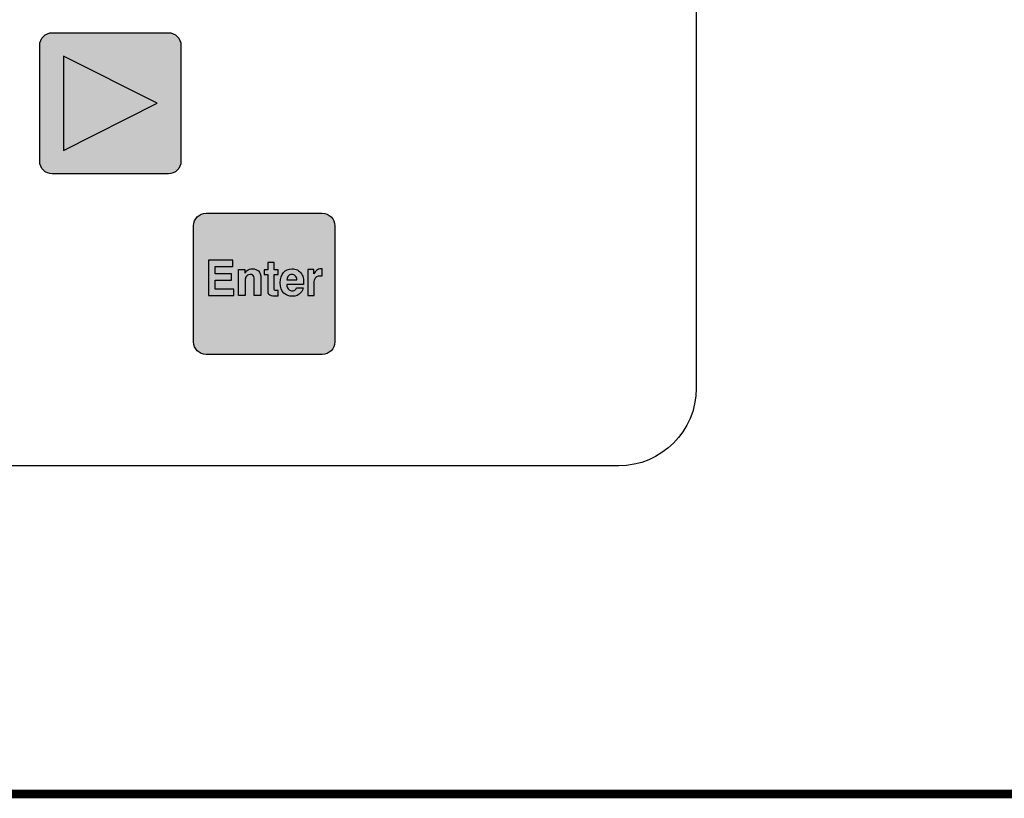
# Model space of a CAD drawing. Extents: x 0 to 22, y 0 to 17.
# Drawn here: x 5.2 to 5.9, y 12.3 to 12.9 of the extents above; entities that cross this region are included whole.
import ezdxf

# ---------------------------------------------------------------- set-up
doc = ezdxf.new("R2010")
doc.units = 0
doc.header["$LTSCALE"] = 0.15
doc.header["$MEASUREMENT"] = 0
doc.layers.get('0').update_dxf_attribs({"linetype": 'CONTINUOUS'})
doc.layers.add('LAYER_1', color=160, linetype='CONTINUOUS')

# ---------------------------------------------------------------- blocks, each defined once
blk = doc.blocks.new('TTDM')
at = {"linetype": 'CONTINUOUS'}
h = blk.add_hatch(color=256, dxfattribs=at)
edge = h.paths.add_edge_path()
edge.add_spline(control_points=[(-11.81414, -3.66823), (-11.80909, -3.66823), (-11.80499, -3.66414), (-11.80499, -3.65909), (-11.80499, -3.65909), (-11.80499, -3.57451), (-11.80499, -3.57451), (-11.80499, -3.56946), (-11.80909, -3.56536), (-11.81414, -3.56536), (-11.81414, -3.56536), (-11.89872, -3.56536), (-11.89872, -3.56536), (-11.90377, -3.56536), (-11.90786, -3.56946), (-11.90786, -3.57451), (-11.90786, -3.57451), (-11.90786, -3.65909), (-11.90786, -3.65909), (-11.90786, -3.66414), (-11.90377, -3.66823), (-11.89872, -3.66823), (-11.89872, -3.66823), (-11.81414, -3.66823), (-11.81414, -3.66823)], knot_values=[0, 0, 0, 0, 1, 1, 1, 2, 2, 2, 3, 3, 3, 4, 4, 4, 5, 5, 5, 6, 6, 6, 7, 7, 7, 8, 8, 8, 8], degree=3, periodic=0)
h.paths.add_polyline_path([(-11.82222, -3.6168), (-11.89064, -3.58251), (-11.89064, -3.65109)], flags=16)
h = blk.add_hatch(color=9, dxfattribs=at)
h.paths.add_polyline_path([(-12.15479, -3.61679), (-12.08637, -3.65109), (-12.08637, -3.58251)])
edge = h.paths.add_edge_path()
edge.add_spline(control_points=[(-12.01818, -3.61979), (-12.01818, -3.61979), (-12.01381, -3.59967), (-12.01381, -3.59967), (-12.01381, -3.59967), (-12.00653, -3.59967), (-12.00653, -3.59967), (-12.00653, -3.59967), (-12.00653, -3.62526), (-12.00653, -3.62526), (-12.00653, -3.62526), (-12.01125, -3.62526), (-12.01125, -3.62526), (-12.01125, -3.62526), (-12.01125, -3.60795), (-12.01125, -3.60795), (-12.01125, -3.60745), (-12.01125, -3.60676), (-12.01123, -3.60586), (-12.01122, -3.60496), (-12.01122, -3.60427), (-12.01122, -3.60378), (-12.01122, -3.60378), (-12.0158, -3.62526), (-12.0158, -3.62526), (-12.0158, -3.62526), (-12.02072, -3.62526), (-12.02072, -3.62526), (-12.02072, -3.62526), (-12.02527, -3.60378), (-12.02527, -3.60378), (-12.02527, -3.60427), (-12.02526, -3.60496), (-12.02525, -3.60586), (-12.02524, -3.60676), (-12.02524, -3.60745), (-12.02524, -3.60795), (-12.02524, -3.60795), (-12.02524, -3.62526), (-12.02524, -3.62526), (-12.02524, -3.62526), (-12.02995, -3.62526), (-12.02995, -3.62526), (-12.02995, -3.62526), (-12.02995, -3.59967), (-12.02995, -3.59967), (-12.02995, -3.59967), (-12.02259, -3.59967), (-12.02259, -3.59967), (-12.02259, -3.59967), (-12.01818, -3.61979), (-12.01818, -3.61979)], knot_values=[0, 0, 0, 0, 1, 1, 1, 2, 2, 2, 3, 3, 3, 4, 4, 4, 5, 5, 5, 6, 6, 6, 7, 7, 7, 8, 8, 8, 9, 9, 9, 10, 10, 10, 11, 11, 11, 12, 12, 12, 13, 13, 13, 14, 14, 14, 15, 15, 15, 16, 16, 16, 17, 17, 17, 17], degree=3, periodic=0)
edge = h.paths.add_edge_path(flags=16)
edge.add_spline(control_points=[(-11.99265, -3.61093), (-11.99197, -3.6116), (-11.9916, -3.6126), (-11.99152, -3.61391), (-11.99152, -3.61391), (-11.9988, -3.61391), (-11.9988, -3.61391), (-11.99865, -3.61268), (-11.99827, -3.61171), (-11.99768, -3.61099), (-11.99708, -3.61027), (-11.99624, -3.60992), (-11.99515, -3.60992), (-11.99415, -3.60992), (-11.99332, -3.61025), (-11.99265, -3.61093)], knot_values=[0, 0, 0, 0, 1, 1, 1, 2, 2, 2, 3, 3, 3, 4, 4, 4, 5, 5, 5, 5], degree=3, periodic=0)
edge = h.paths.add_edge_path()
edge.add_spline(control_points=[(-12.00127, -3.60845), (-12.00285, -3.6102), (-12.00363, -3.61272), (-12.00363, -3.61599), (-12.00363, -3.61949), (-12.00276, -3.62201), (-12.00102, -3.62356), (-11.99928, -3.62511), (-11.99727, -3.62589), (-11.99499, -3.62589), (-11.99223, -3.62589), (-11.99008, -3.62497), (-11.98855, -3.62313), (-11.98756, -3.62197), (-11.98701, -3.62083), (-11.98689, -3.61971), (-11.98689, -3.61971), (-11.99167, -3.61971), (-11.99167, -3.61971), (-11.99192, -3.62026), (-11.99221, -3.62069), (-11.99254, -3.62101), (-11.99314, -3.62159), (-11.99393, -3.62188), (-11.99489, -3.62188), (-11.9958, -3.62188), (-11.99658, -3.62164), (-11.99722, -3.62116), (-11.99829, -3.6204), (-11.99885, -3.61907), (-11.99892, -3.61717), (-11.99892, -3.61717), (-11.98666, -3.61717), (-11.98666, -3.61717), (-11.98663, -3.61554), (-11.98668, -3.61429), (-11.9868, -3.61342), (-11.98701, -3.61194), (-11.98747, -3.61064), (-11.98817, -3.60952), (-11.98895, -3.60824), (-11.98993, -3.60731), (-11.99113, -3.60672), (-11.99232, -3.60613), (-11.99366, -3.60583), (-11.99515, -3.60583), (-11.99766, -3.60583), (-11.9997, -3.60671), (-12.00127, -3.60845)], knot_values=[0, 0, 0, 0, 1, 1, 1, 2, 2, 2, 3, 3, 3, 4, 4, 4, 5, 5, 5, 6, 6, 6, 7, 7, 7, 8, 8, 8, 9, 9, 9, 10, 10, 10, 11, 11, 11, 12, 12, 12, 13, 13, 13, 14, 14, 14, 15, 15, 15, 16, 16, 16, 16], degree=3, periodic=0)
edge = h.paths.add_edge_path()
edge.add_spline(control_points=[(-11.97725, -3.60703), (-11.97778, -3.60746), (-11.97835, -3.60816), (-11.97896, -3.60913), (-11.97896, -3.60913), (-11.97896, -3.60637), (-11.97896, -3.60637), (-11.97896, -3.60637), (-11.98348, -3.60637), (-11.98348, -3.60637), (-11.98348, -3.60637), (-11.98348, -3.62526), (-11.98348, -3.62526), (-11.98348, -3.62526), (-11.97881, -3.62526), (-11.97881, -3.62526), (-11.97881, -3.62526), (-11.97881, -3.61502), (-11.97881, -3.61502), (-11.97881, -3.61385), (-11.97866, -3.61289), (-11.97835, -3.61213), (-11.97776, -3.61071), (-11.97667, -3.61), (-11.97508, -3.61), (-11.97378, -3.61), (-11.97291, -3.61049), (-11.97245, -3.61146), (-11.9722, -3.61199), (-11.97207, -3.61276), (-11.97207, -3.61375), (-11.97207, -3.61375), (-11.97207, -3.62526), (-11.97207, -3.62526), (-11.97207, -3.62526), (-11.96727, -3.62526), (-11.96727, -3.62526), (-11.96727, -3.62526), (-11.96727, -3.61252), (-11.96727, -3.61252), (-11.96727, -3.61014), (-11.96786, -3.60845), (-11.96904, -3.60742), (-11.97022, -3.6064), (-11.97173, -3.60589), (-11.97358, -3.60589), (-11.97506, -3.60588), (-11.97628, -3.60627), (-11.97725, -3.60703)], knot_values=[0, 0, 0, 0, 1, 1, 1, 2, 2, 2, 3, 3, 3, 4, 4, 4, 5, 5, 5, 6, 6, 6, 7, 7, 7, 8, 8, 8, 9, 9, 9, 10, 10, 10, 11, 11, 11, 12, 12, 12, 13, 13, 13, 14, 14, 14, 15, 15, 15, 16, 16, 16, 16], degree=3, periodic=0)
edge = h.paths.add_edge_path()
edge.add_spline(control_points=[(-11.96308, -3.61775), (-11.96308, -3.61991), (-11.96282, -3.62155), (-11.96231, -3.62266), (-11.96139, -3.62467), (-11.9596, -3.62568), (-11.95695, -3.62568), (-11.95603, -3.62568), (-11.95523, -3.62555), (-11.95454, -3.6253), (-11.95386, -3.62504), (-11.95315, -3.62457), (-11.95242, -3.62388), (-11.95217, -3.62365), (-11.95197, -3.6234), (-11.95179, -3.62311), (-11.95162, -3.62282), (-11.95151, -3.62265), (-11.95146, -3.62259), (-11.95146, -3.62259), (-11.95146, -3.62526), (-11.95146, -3.62526), (-11.95146, -3.62526), (-11.94691, -3.62526), (-11.94691, -3.62526), (-11.94691, -3.62526), (-11.94691, -3.60634), (-11.94691, -3.60634), (-11.94691, -3.60634), (-11.95166, -3.60634), (-11.95166, -3.60634), (-11.95166, -3.60634), (-11.95166, -3.61663), (-11.95166, -3.61663), (-11.95166, -3.61785), (-11.95181, -3.61883), (-11.95212, -3.61957), (-11.95271, -3.62093), (-11.95381, -3.62162), (-11.95541, -3.62162), (-11.95666, -3.62162), (-11.95749, -3.62114), (-11.95792, -3.62017), (-11.95816, -3.61963), (-11.95828, -3.61882), (-11.95828, -3.61775), (-11.95828, -3.61775), (-11.95828, -3.60634), (-11.95828, -3.60634), (-11.95828, -3.60634), (-11.96308, -3.60634), (-11.96308, -3.60634), (-11.96308, -3.60634), (-11.96308, -3.61775), (-11.96308, -3.61775)], knot_values=[0, 0, 0, 0, 1, 1, 1, 2, 2, 2, 3, 3, 3, 4, 4, 4, 5, 5, 5, 6, 6, 6, 7, 7, 7, 8, 8, 8, 9, 9, 9, 10, 10, 10, 11, 11, 11, 12, 12, 12, 13, 13, 13, 14, 14, 14, 15, 15, 15, 16, 16, 16, 17, 17, 17, 18, 18, 18, 18], degree=3, periodic=0)
h.paths.add_polyline_path([(-11.82222, -3.6168), (-11.89064, -3.58251), (-11.89064, -3.65109)])
h.paths.add_polyline_path([(-12.25957, -3.73118), (-12.25957, -3.75678), (-12.24121, -3.75678), (-12.24121, -3.75218), (-12.25462, -3.75218), (-12.25462, -3.74559), (-12.24285, -3.74559), (-12.24285, -3.74115), (-12.25462, -3.74115), (-12.25462, -3.73572), (-12.2418, -3.73572), (-12.2418, -3.73118)])
edge = h.paths.add_edge_path()
edge.add_spline(control_points=[(-12.23673, -3.75554), (-12.23539, -3.75679), (-12.23331, -3.75742), (-12.2305, -3.75742), (-12.22773, -3.75742), (-12.2257, -3.75683), (-12.22438, -3.75564), (-12.22306, -3.75445), (-12.2224, -3.75292), (-12.2224, -3.75105), (-12.2224, -3.74962), (-12.22286, -3.74844), (-12.22378, -3.74749), (-12.22471, -3.74655), (-12.2261, -3.74585), (-12.22797, -3.74538), (-12.23076, -3.74474), (-12.23239, -3.74428), (-12.23285, -3.74402), (-12.23331, -3.74376), (-12.23354, -3.74335), (-12.23354, -3.74278), (-12.23354, -3.74233), (-12.23332, -3.74194), (-12.23289, -3.7416), (-12.23245, -3.74127), (-12.23173, -3.7411), (-12.23071, -3.7411), (-12.22947, -3.7411), (-12.2286, -3.74143), (-12.22808, -3.74211), (-12.22781, -3.74248), (-12.22764, -3.74298), (-12.22757, -3.74362), (-12.22757, -3.74362), (-12.22289, -3.74362), (-12.22289, -3.74362), (-12.2231, -3.7413), (-12.2239, -3.73967), (-12.22531, -3.73873), (-12.22672, -3.73779), (-12.22854, -3.73731), (-12.23078, -3.73731), (-12.23313, -3.73731), (-12.23496, -3.73794), (-12.23626, -3.7392), (-12.23755, -3.74045), (-12.2382, -3.74196), (-12.2382, -3.7437), (-12.2382, -3.74518), (-12.23779, -3.74632), (-12.23696, -3.7471), (-12.23612, -3.7479), (-12.23469, -3.74857), (-12.23267, -3.7491), (-12.22985, -3.74981), (-12.22822, -3.75031), (-12.22778, -3.75059), (-12.22735, -3.75089), (-12.22713, -3.75131), (-12.22713, -3.75186), (-12.22713, -3.75244), (-12.2274, -3.75288), (-12.22794, -3.75317), (-12.22848, -3.75345), (-12.22922, -3.7536), (-12.23014, -3.7536), (-12.2317, -3.7536), (-12.23278, -3.75327), (-12.23336, -3.75261), (-12.23369, -3.75224), (-12.2339, -3.75162), (-12.234, -3.75073), (-12.234, -3.75073), (-12.23875, -3.75073), (-12.23875, -3.75073), (-12.23875, -3.75268), (-12.23808, -3.75428), (-12.23673, -3.75554)], knot_values=[0, 0, 0, 0, 1, 1, 1, 2, 2, 2, 3, 3, 3, 4, 4, 4, 5, 5, 5, 6, 6, 6, 7, 7, 7, 8, 8, 8, 9, 9, 9, 10, 10, 10, 11, 11, 11, 12, 12, 12, 13, 13, 13, 14, 14, 14, 15, 15, 15, 16, 16, 16, 17, 17, 17, 18, 18, 18, 19, 19, 19, 20, 20, 20, 21, 21, 21, 22, 22, 22, 23, 23, 23, 24, 24, 24, 25, 25, 25, 26, 26, 26, 26], degree=3, periodic=0)
edge = h.paths.add_edge_path()
edge.add_spline(control_points=[(-12.20598, -3.739), (-12.20741, -3.73793), (-12.20924, -3.7374), (-12.21149, -3.7374), (-12.21413, -3.7374), (-12.2162, -3.7383), (-12.2177, -3.74011), (-12.2192, -3.74192), (-12.21995, -3.74444), (-12.21995, -3.74769), (-12.21995, -3.75058), (-12.21928, -3.75292), (-12.21792, -3.75473), (-12.21656, -3.75653), (-12.21444, -3.75744), (-12.21156, -3.75744), (-12.20868, -3.75744), (-12.2065, -3.75635), (-12.20503, -3.75419), (-12.20411, -3.75285), (-12.2036, -3.75142), (-12.20349, -3.74992), (-12.20349, -3.74992), (-12.20827, -3.74992), (-12.20827, -3.74992), (-12.20837, -3.75091), (-12.20865, -3.75172), (-12.20911, -3.75235), (-12.20957, -3.75298), (-12.21035, -3.75329), (-12.21144, -3.75329), (-12.21299, -3.75329), (-12.21404, -3.7525), (-12.2146, -3.75092), (-12.2149, -3.75008), (-12.21506, -3.74896), (-12.21506, -3.74757), (-12.21506, -3.74612), (-12.2149, -3.74495), (-12.2146, -3.74407), (-12.21402, -3.74241), (-12.21294, -3.74158), (-12.21136, -3.74158), (-12.21025, -3.74158), (-12.20944, -3.74197), (-12.20891, -3.74273), (-12.20855, -3.7433), (-12.20833, -3.74394), (-12.20824, -3.74464), (-12.20824, -3.74464), (-12.20344, -3.74464), (-12.20344, -3.74464), (-12.2037, -3.74195), (-12.20455, -3.74006), (-12.20598, -3.739)], knot_values=[0, 0, 0, 0, 1, 1, 1, 2, 2, 2, 3, 3, 3, 4, 4, 4, 5, 5, 5, 6, 6, 6, 7, 7, 7, 8, 8, 8, 9, 9, 9, 10, 10, 10, 11, 11, 11, 12, 12, 12, 13, 13, 13, 14, 14, 14, 15, 15, 15, 16, 16, 16, 17, 17, 17, 18, 18, 18, 18], degree=3, periodic=0)
h.paths.add_polyline_path([(-11.98851, -3.78252), (-12.0228, -3.7141), (-11.95422, -3.7141)])
h.paths.add_polyline_path([(-11.78496, -3.73119), (-11.78496, -3.75678), (-11.7666, -3.75678), (-11.7666, -3.75218), (-11.78001, -3.75218), (-11.78001, -3.7456), (-11.76824, -3.7456), (-11.76824, -3.74115), (-11.78001, -3.74115), (-11.78001, -3.73572), (-11.76719, -3.73572), (-11.76719, -3.73119)])
edge = h.paths.add_edge_path()
edge.add_spline(control_points=[(-11.75677, -3.73855), (-11.75731, -3.73898), (-11.75788, -3.73968), (-11.75848, -3.74065), (-11.75848, -3.74065), (-11.75848, -3.73789), (-11.75848, -3.73789), (-11.75848, -3.73789), (-11.763, -3.73789), (-11.763, -3.73789), (-11.763, -3.73789), (-11.763, -3.75678), (-11.763, -3.75678), (-11.763, -3.75678), (-11.75834, -3.75678), (-11.75834, -3.75678), (-11.75834, -3.75678), (-11.75834, -3.74654), (-11.75834, -3.74654), (-11.75834, -3.74537), (-11.75818, -3.74441), (-11.75788, -3.74365), (-11.75728, -3.74223), (-11.7562, -3.74152), (-11.7546, -3.74152), (-11.75331, -3.74152), (-11.75244, -3.74201), (-11.75198, -3.74298), (-11.75172, -3.74351), (-11.7516, -3.74427), (-11.7516, -3.74527), (-11.7516, -3.74527), (-11.7516, -3.75678), (-11.7516, -3.75678), (-11.7516, -3.75678), (-11.7468, -3.75678), (-11.7468, -3.75678), (-11.7468, -3.75678), (-11.7468, -3.74403), (-11.7468, -3.74403), (-11.7468, -3.74166), (-11.74739, -3.73996), (-11.74856, -3.73894), (-11.74974, -3.73792), (-11.75126, -3.7374), (-11.75311, -3.7374), (-11.75459, -3.7374), (-11.75581, -3.73779), (-11.75677, -3.73855)], knot_values=[0, 0, 0, 0, 1, 1, 1, 2, 2, 2, 3, 3, 3, 4, 4, 4, 5, 5, 5, 6, 6, 6, 7, 7, 7, 8, 8, 8, 9, 9, 9, 10, 10, 10, 11, 11, 11, 12, 12, 12, 13, 13, 13, 14, 14, 14, 15, 15, 15, 16, 16, 16, 16], degree=3, periodic=0)
edge = h.paths.add_edge_path()
edge.add_spline(control_points=[(-11.74182, -3.74155), (-11.74182, -3.74155), (-11.74432, -3.74155), (-11.74432, -3.74155), (-11.74432, -3.74155), (-11.74432, -3.73803), (-11.74432, -3.73803), (-11.74432, -3.73803), (-11.74182, -3.73803), (-11.74182, -3.73803), (-11.74182, -3.73803), (-11.74182, -3.73275), (-11.74182, -3.73275), (-11.74182, -3.73275), (-11.73718, -3.73275), (-11.73718, -3.73275), (-11.73718, -3.73275), (-11.73718, -3.73803), (-11.73718, -3.73803), (-11.73718, -3.73803), (-11.73428, -3.73803), (-11.73428, -3.73803), (-11.73428, -3.73803), (-11.73428, -3.74155), (-11.73428, -3.74155), (-11.73428, -3.74155), (-11.73718, -3.74155), (-11.73718, -3.74155), (-11.73718, -3.74155), (-11.73718, -3.75156), (-11.73718, -3.75156), (-11.73718, -3.75233), (-11.73709, -3.75281), (-11.73691, -3.753), (-11.73672, -3.7532), (-11.73615, -3.75329), (-11.7352, -3.75329), (-11.73505, -3.75329), (-11.7349, -3.75329), (-11.73474, -3.75328), (-11.73459, -3.75328), (-11.73443, -3.75327), (-11.73428, -3.75326), (-11.73428, -3.75326), (-11.73428, -3.75695), (-11.73428, -3.75695), (-11.73428, -3.75695), (-11.73649, -3.75704), (-11.73649, -3.75704), (-11.73871, -3.75712), (-11.74022, -3.75672), (-11.74103, -3.75582), (-11.74155, -3.75526), (-11.74182, -3.75439), (-11.74182, -3.7532), (-11.74182, -3.7532), (-11.74182, -3.74155), (-11.74182, -3.74155)], knot_values=[0, 0, 0, 0, 1, 1, 1, 2, 2, 2, 3, 3, 3, 4, 4, 4, 5, 5, 5, 6, 6, 6, 7, 7, 7, 8, 8, 8, 9, 9, 9, 10, 10, 10, 11, 11, 11, 12, 12, 12, 13, 13, 13, 14, 14, 14, 15, 15, 15, 16, 16, 16, 17, 17, 17, 18, 18, 18, 19, 19, 19, 19], degree=3, periodic=0)
edge = h.paths.add_edge_path(flags=16)
edge.add_spline(control_points=[(-11.72171, -3.74245), (-11.72103, -3.74312), (-11.72066, -3.74412), (-11.72058, -3.74542), (-11.72058, -3.74542), (-11.72786, -3.74542), (-11.72786, -3.74542), (-11.72771, -3.7442), (-11.72733, -3.74322), (-11.72673, -3.74251), (-11.72614, -3.74179), (-11.72529, -3.74143), (-11.72421, -3.74143), (-11.72321, -3.74143), (-11.72238, -3.74177), (-11.72171, -3.74245)], knot_values=[0, 0, 0, 0, 1, 1, 1, 2, 2, 2, 3, 3, 3, 4, 4, 4, 5, 5, 5, 5], degree=3, periodic=0)
edge = h.paths.add_edge_path()
edge.add_spline(control_points=[(-11.73033, -3.73997), (-11.7319, -3.74172), (-11.73269, -3.74423), (-11.73269, -3.74751), (-11.73269, -3.751), (-11.73182, -3.75353), (-11.73008, -3.75508), (-11.72834, -3.75663), (-11.72632, -3.7574), (-11.72405, -3.7574), (-11.72128, -3.7574), (-11.71914, -3.75648), (-11.7176, -3.75465), (-11.71662, -3.75349), (-11.71607, -3.75235), (-11.71594, -3.75123), (-11.71594, -3.75123), (-11.72073, -3.75122), (-11.72073, -3.75122), (-11.72098, -3.75178), (-11.72127, -3.75221), (-11.7216, -3.75253), (-11.7222, -3.75311), (-11.72298, -3.75339), (-11.72395, -3.75339), (-11.72486, -3.75339), (-11.72564, -3.75316), (-11.72628, -3.75268), (-11.72734, -3.75192), (-11.72791, -3.75059), (-11.72797, -3.74869), (-11.72797, -3.74869), (-11.71571, -3.74869), (-11.71571, -3.74869), (-11.71569, -3.74706), (-11.71574, -3.74581), (-11.71586, -3.74494), (-11.71607, -3.74346), (-11.71652, -3.74215), (-11.71722, -3.74103), (-11.718, -3.73976), (-11.71899, -3.73883), (-11.72018, -3.73824), (-11.72138, -3.73765), (-11.72272, -3.73735), (-11.72421, -3.73735), (-11.72672, -3.73735), (-11.72876, -3.73822), (-11.73033, -3.73997)], knot_values=[0, 0, 0, 0, 1, 1, 1, 2, 2, 2, 3, 3, 3, 4, 4, 4, 5, 5, 5, 6, 6, 6, 7, 7, 7, 8, 8, 8, 9, 9, 9, 10, 10, 10, 11, 11, 11, 12, 12, 12, 13, 13, 13, 14, 14, 14, 15, 15, 15, 16, 16, 16, 16], degree=3, periodic=0)
edge = h.paths.add_edge_path()
edge.add_spline(control_points=[(-11.70284, -3.7374), (-11.70275, -3.7374), (-11.70268, -3.73741), (-11.70262, -3.73741), (-11.70256, -3.73742), (-11.70242, -3.73743), (-11.70221, -3.73744), (-11.70221, -3.73744), (-11.70221, -3.74251), (-11.70221, -3.74251), (-11.70251, -3.74247), (-11.70277, -3.74245), (-11.703, -3.74244), (-11.70323, -3.74243), (-11.70342, -3.74242), (-11.70356, -3.74242), (-11.70544, -3.74242), (-11.70671, -3.74307), (-11.70736, -3.74437), (-11.70772, -3.7451), (-11.7079, -3.74622), (-11.7079, -3.74774), (-11.7079, -3.74774), (-11.7079, -3.75678), (-11.7079, -3.75678), (-11.7079, -3.75678), (-11.71262, -3.75678), (-11.71262, -3.75678), (-11.71262, -3.75678), (-11.71262, -3.73786), (-11.71262, -3.73786), (-11.71262, -3.73786), (-11.70815, -3.73786), (-11.70815, -3.73786), (-11.70815, -3.73786), (-11.70815, -3.74115), (-11.70815, -3.74115), (-11.70742, -3.73989), (-11.7068, -3.73903), (-11.70626, -3.73857), (-11.70538, -3.73779), (-11.70424, -3.7374), (-11.70284, -3.7374)], knot_values=[0, 0, 0, 0, 1, 1, 1, 2, 2, 2, 3, 3, 3, 4, 4, 4, 5, 5, 5, 6, 6, 6, 7, 7, 7, 8, 8, 8, 9, 9, 9, 10, 10, 10, 11, 11, 11, 12, 12, 12, 13, 13, 13, 14, 14, 14, 14], degree=3, periodic=0)
h = blk.add_hatch(color=256, dxfattribs=at)
edge = h.paths.add_edge_path()
edge.add_spline(control_points=[(-11.70205, -3.79975), (-11.697, -3.79975), (-11.69291, -3.79566), (-11.69291, -3.7906), (-11.69291, -3.7906), (-11.6929, -3.70603), (-11.6929, -3.70603), (-11.6929, -3.70097), (-11.697, -3.69688), (-11.70205, -3.69688), (-11.70205, -3.69688), (-11.78663, -3.69688), (-11.78663, -3.69688), (-11.79168, -3.69688), (-11.79578, -3.70097), (-11.79578, -3.70603), (-11.79578, -3.70603), (-11.79578, -3.7906), (-11.79578, -3.7906), (-11.79578, -3.79566), (-11.79168, -3.79975), (-11.78663, -3.79975), (-11.78663, -3.79975), (-11.70205, -3.79975), (-11.70205, -3.79975)], knot_values=[0, 0, 0, 0, 1, 1, 1, 2, 2, 2, 3, 3, 3, 4, 4, 4, 5, 5, 5, 6, 6, 6, 7, 7, 7, 8, 8, 8, 8], degree=3, periodic=0)
h.paths.add_polyline_path([(-11.78496, -3.73119), (-11.78496, -3.75678), (-11.7666, -3.75678), (-11.7666, -3.75218), (-11.78001, -3.75218), (-11.78001, -3.7456), (-11.76824, -3.7456), (-11.76824, -3.74115), (-11.78001, -3.74115), (-11.78001, -3.73572), (-11.76719, -3.73572), (-11.76719, -3.73119)], flags=16)
edge = h.paths.add_edge_path(flags=16)
edge.add_spline(control_points=[(-11.75677, -3.73855), (-11.75731, -3.73898), (-11.75788, -3.73968), (-11.75848, -3.74065), (-11.75848, -3.74065), (-11.75848, -3.73789), (-11.75848, -3.73789), (-11.75848, -3.73789), (-11.763, -3.73789), (-11.763, -3.73789), (-11.763, -3.73789), (-11.763, -3.75678), (-11.763, -3.75678), (-11.763, -3.75678), (-11.75834, -3.75678), (-11.75834, -3.75678), (-11.75834, -3.75678), (-11.75834, -3.74654), (-11.75834, -3.74654), (-11.75834, -3.74537), (-11.75818, -3.74441), (-11.75788, -3.74365), (-11.75728, -3.74223), (-11.7562, -3.74152), (-11.7546, -3.74152), (-11.75331, -3.74152), (-11.75244, -3.74201), (-11.75198, -3.74298), (-11.75172, -3.74351), (-11.7516, -3.74427), (-11.7516, -3.74527), (-11.7516, -3.74527), (-11.7516, -3.75678), (-11.7516, -3.75678), (-11.7516, -3.75678), (-11.7468, -3.75678), (-11.7468, -3.75678), (-11.7468, -3.75678), (-11.7468, -3.74403), (-11.7468, -3.74403), (-11.7468, -3.74166), (-11.74739, -3.73996), (-11.74856, -3.73894), (-11.74974, -3.73792), (-11.75126, -3.7374), (-11.75311, -3.7374), (-11.75459, -3.7374), (-11.75581, -3.73779), (-11.75677, -3.73855)], knot_values=[0, 0, 0, 0, 1, 1, 1, 2, 2, 2, 3, 3, 3, 4, 4, 4, 5, 5, 5, 6, 6, 6, 7, 7, 7, 8, 8, 8, 9, 9, 9, 10, 10, 10, 11, 11, 11, 12, 12, 12, 13, 13, 13, 14, 14, 14, 15, 15, 15, 16, 16, 16, 16], degree=3, periodic=0)
edge = h.paths.add_edge_path(flags=16)
edge.add_spline(control_points=[(-11.74182, -3.74155), (-11.74182, -3.74155), (-11.74432, -3.74155), (-11.74432, -3.74155), (-11.74432, -3.74155), (-11.74432, -3.73803), (-11.74432, -3.73803), (-11.74432, -3.73803), (-11.74182, -3.73803), (-11.74182, -3.73803), (-11.74182, -3.73803), (-11.74182, -3.73275), (-11.74182, -3.73275), (-11.74182, -3.73275), (-11.73718, -3.73275), (-11.73718, -3.73275), (-11.73718, -3.73275), (-11.73718, -3.73803), (-11.73718, -3.73803), (-11.73718, -3.73803), (-11.73428, -3.73803), (-11.73428, -3.73803), (-11.73428, -3.73803), (-11.73428, -3.74155), (-11.73428, -3.74155), (-11.73428, -3.74155), (-11.73718, -3.74155), (-11.73718, -3.74155), (-11.73718, -3.74155), (-11.73718, -3.75156), (-11.73718, -3.75156), (-11.73718, -3.75233), (-11.73709, -3.75281), (-11.73691, -3.753), (-11.73672, -3.7532), (-11.73615, -3.75329), (-11.7352, -3.75329), (-11.73505, -3.75329), (-11.7349, -3.75329), (-11.73474, -3.75328), (-11.73459, -3.75328), (-11.73443, -3.75327), (-11.73428, -3.75326), (-11.73428, -3.75326), (-11.73428, -3.75695), (-11.73428, -3.75695), (-11.73428, -3.75695), (-11.73649, -3.75704), (-11.73649, -3.75704), (-11.73871, -3.75712), (-11.74022, -3.75672), (-11.74103, -3.75582), (-11.74155, -3.75526), (-11.74182, -3.75439), (-11.74182, -3.7532), (-11.74182, -3.7532), (-11.74182, -3.74155), (-11.74182, -3.74155)], knot_values=[0, 0, 0, 0, 1, 1, 1, 2, 2, 2, 3, 3, 3, 4, 4, 4, 5, 5, 5, 6, 6, 6, 7, 7, 7, 8, 8, 8, 9, 9, 9, 10, 10, 10, 11, 11, 11, 12, 12, 12, 13, 13, 13, 14, 14, 14, 15, 15, 15, 16, 16, 16, 17, 17, 17, 18, 18, 18, 19, 19, 19, 19], degree=3, periodic=0)
edge = h.paths.add_edge_path(flags=0)
edge.add_spline(control_points=[(-11.72171, -3.74245), (-11.72103, -3.74312), (-11.72066, -3.74412), (-11.72058, -3.74542), (-11.72058, -3.74542), (-11.72786, -3.74542), (-11.72786, -3.74542), (-11.72771, -3.7442), (-11.72733, -3.74322), (-11.72673, -3.74251), (-11.72614, -3.74179), (-11.72529, -3.74143), (-11.72421, -3.74143), (-11.72321, -3.74143), (-11.72238, -3.74177), (-11.72171, -3.74245)], knot_values=[0, 0, 0, 0, 1, 1, 1, 2, 2, 2, 3, 3, 3, 4, 4, 4, 5, 5, 5, 5], degree=3, periodic=0)
edge = h.paths.add_edge_path(flags=16)
edge.add_spline(control_points=[(-11.73033, -3.73997), (-11.7319, -3.74172), (-11.73269, -3.74423), (-11.73269, -3.74751), (-11.73269, -3.751), (-11.73182, -3.75353), (-11.73008, -3.75508), (-11.72834, -3.75663), (-11.72632, -3.7574), (-11.72405, -3.7574), (-11.72128, -3.7574), (-11.71914, -3.75648), (-11.7176, -3.75465), (-11.71662, -3.75349), (-11.71607, -3.75235), (-11.71594, -3.75123), (-11.71594, -3.75123), (-11.72073, -3.75122), (-11.72073, -3.75122), (-11.72098, -3.75178), (-11.72127, -3.75221), (-11.7216, -3.75253), (-11.7222, -3.75311), (-11.72298, -3.75339), (-11.72395, -3.75339), (-11.72486, -3.75339), (-11.72564, -3.75316), (-11.72628, -3.75268), (-11.72734, -3.75192), (-11.72791, -3.75059), (-11.72797, -3.74869), (-11.72797, -3.74869), (-11.71571, -3.74869), (-11.71571, -3.74869), (-11.71569, -3.74706), (-11.71574, -3.74581), (-11.71586, -3.74494), (-11.71607, -3.74346), (-11.71652, -3.74215), (-11.71722, -3.74103), (-11.718, -3.73976), (-11.71899, -3.73883), (-11.72018, -3.73824), (-11.72138, -3.73765), (-11.72272, -3.73735), (-11.72421, -3.73735), (-11.72672, -3.73735), (-11.72876, -3.73822), (-11.73033, -3.73997)], knot_values=[0, 0, 0, 0, 1, 1, 1, 2, 2, 2, 3, 3, 3, 4, 4, 4, 5, 5, 5, 6, 6, 6, 7, 7, 7, 8, 8, 8, 9, 9, 9, 10, 10, 10, 11, 11, 11, 12, 12, 12, 13, 13, 13, 14, 14, 14, 15, 15, 15, 16, 16, 16, 16], degree=3, periodic=0)
edge = h.paths.add_edge_path(flags=16)
edge.add_spline(control_points=[(-11.70284, -3.7374), (-11.70275, -3.7374), (-11.70268, -3.73741), (-11.70262, -3.73741), (-11.70256, -3.73742), (-11.70242, -3.73743), (-11.70221, -3.73744), (-11.70221, -3.73744), (-11.70221, -3.74251), (-11.70221, -3.74251), (-11.70251, -3.74247), (-11.70277, -3.74245), (-11.703, -3.74244), (-11.70323, -3.74243), (-11.70342, -3.74242), (-11.70356, -3.74242), (-11.70544, -3.74242), (-11.70671, -3.74307), (-11.70736, -3.74437), (-11.70772, -3.7451), (-11.7079, -3.74622), (-11.7079, -3.74774), (-11.7079, -3.74774), (-11.7079, -3.75678), (-11.7079, -3.75678), (-11.7079, -3.75678), (-11.71262, -3.75678), (-11.71262, -3.75678), (-11.71262, -3.75678), (-11.71262, -3.73786), (-11.71262, -3.73786), (-11.71262, -3.73786), (-11.70815, -3.73786), (-11.70815, -3.73786), (-11.70815, -3.73786), (-11.70815, -3.74115), (-11.70815, -3.74115), (-11.70742, -3.73989), (-11.7068, -3.73903), (-11.70626, -3.73857), (-11.70538, -3.73779), (-11.70424, -3.7374), (-11.70284, -3.7374)], knot_values=[0, 0, 0, 0, 1, 1, 1, 2, 2, 2, 3, 3, 3, 4, 4, 4, 5, 5, 5, 6, 6, 6, 7, 7, 7, 8, 8, 8, 9, 9, 9, 10, 10, 10, 11, 11, 11, 12, 12, 12, 13, 13, 13, 14, 14, 14, 14], degree=3, periodic=0)
at = {"const_width": 0.00625}
blk.add_lwpolyline([(-10.32425, -3.28125), (-10.32425, -4.07, -0.414214), (-10.37425, -4.12), (-12.63625, -4.12, -0.414214), (-12.68625, -4.07), (-12.68625, -2.28, -0.414214), (-12.63625, -2.23), (-10.37425, -2.23, -0.414214), (-10.32425, -2.28), (-10.32425, -3.05625)], format="xyb", dxfattribs=at)
at = {"layer": 'LAYER_1', "color": 9}
for points in [[(-11.82222, -3.6168), (-11.82222, -3.6168), (-11.89064, -3.58251), (-11.89064, -3.65109)], [(-11.78496, -3.73119), (-11.78496, -3.75678), (-11.7666, -3.75678), (-11.7666, -3.75218), (-11.78001, -3.75218), (-11.78001, -3.7456), (-11.76824, -3.7456), (-11.76824, -3.74115), (-11.78001, -3.74115), (-11.78001, -3.73572), (-11.76719, -3.73572), (-11.76719, -3.73119)]]:
    blk.add_lwpolyline(points, close=True, dxfattribs=at)
at = {"layer": 'LAYER_1', "color": 7}
for points in [[(-11.48615, -3.88096), (-11.4551, -3.88096), (-11.4297, -3.85556), (-11.4297, -3.82452), (-11.4297, -3.82452), (-11.4297, -2.515), (-11.4297, -2.515), (-11.4297, -2.48396), (-11.4551, -2.45856), (-11.48614, -2.45856), (-11.48614, -2.45856), (-12.49085, -2.45855), (-12.49085, -2.45855), (-12.5219, -2.45855), (-12.5473, -2.48395), (-12.5473, -2.515), (-12.5473, -2.515), (-12.54731, -3.82451), (-12.54731, -3.82451), (-12.54731, -3.85555), (-12.52191, -3.88095), (-12.49086, -3.88095), (-12.49086, -3.88095), (-11.48615, -3.88096), (-11.48615, -3.88096)], [(-11.81414, -3.66823), (-11.80909, -3.66823), (-11.80499, -3.66414), (-11.80499, -3.65909), (-11.80499, -3.65909), (-11.80499, -3.57451), (-11.80499, -3.57451), (-11.80499, -3.56946), (-11.80909, -3.56536), (-11.81414, -3.56536), (-11.81414, -3.56536), (-11.89872, -3.56536), (-11.89872, -3.56536), (-11.90377, -3.56536), (-11.90786, -3.56946), (-11.90786, -3.57451), (-11.90786, -3.57451), (-11.90786, -3.65909), (-11.90786, -3.65909), (-11.90786, -3.66414), (-11.90377, -3.66823), (-11.89872, -3.66823), (-11.89872, -3.66823), (-11.81414, -3.66823), (-11.81414, -3.66823)], [(-11.70205, -3.79975), (-11.697, -3.79975), (-11.69291, -3.79566), (-11.69291, -3.7906), (-11.69291, -3.7906), (-11.6929, -3.70603), (-11.6929, -3.70603), (-11.6929, -3.70097), (-11.697, -3.69688), (-11.70205, -3.69688), (-11.70205, -3.69688), (-11.78663, -3.69688), (-11.78663, -3.69688), (-11.79168, -3.69688), (-11.79578, -3.70097), (-11.79578, -3.70603), (-11.79578, -3.70603), (-11.79578, -3.7906), (-11.79578, -3.7906), (-11.79578, -3.79566), (-11.79168, -3.79975), (-11.78663, -3.79975), (-11.78663, -3.79975), (-11.70205, -3.79975), (-11.70205, -3.79975)]]:
    blk.add_open_spline(points, degree=3, knots=[0, 0, 0, 0, 1, 1, 1, 2, 2, 2, 3, 3, 3, 4, 4, 4, 5, 5, 5, 6, 6, 6, 7, 7, 7, 8, 8, 8, 8], dxfattribs=at)
at = {"layer": 'LAYER_1', "color": 9}
for points, knots in [([(-11.74182, -3.74155), (-11.74182, -3.74155), (-11.74432, -3.74155), (-11.74432, -3.74155), (-11.74432, -3.74155), (-11.74432, -3.73803), (-11.74432, -3.73803), (-11.74432, -3.73803), (-11.74182, -3.73803), (-11.74182, -3.73803), (-11.74182, -3.73803), (-11.74182, -3.73275), (-11.74182, -3.73275), (-11.74182, -3.73275), (-11.73718, -3.73275), (-11.73718, -3.73275), (-11.73718, -3.73275), (-11.73718, -3.73803), (-11.73718, -3.73803), (-11.73718, -3.73803), (-11.73428, -3.73803), (-11.73428, -3.73803), (-11.73428, -3.73803), (-11.73428, -3.74155), (-11.73428, -3.74155), (-11.73428, -3.74155), (-11.73718, -3.74155), (-11.73718, -3.74155), (-11.73718, -3.74155), (-11.73718, -3.75156), (-11.73718, -3.75156), (-11.73718, -3.75233), (-11.73709, -3.75281), (-11.73691, -3.753), (-11.73672, -3.7532), (-11.73615, -3.75329), (-11.7352, -3.75329), (-11.73505, -3.75329), (-11.7349, -3.75329), (-11.73474, -3.75328), (-11.73459, -3.75328), (-11.73443, -3.75327), (-11.73428, -3.75326), (-11.73428, -3.75326), (-11.73428, -3.75695), (-11.73428, -3.75695), (-11.73428, -3.75695), (-11.73649, -3.75704), (-11.73649, -3.75704), (-11.73871, -3.75712), (-11.74022, -3.75672), (-11.74103, -3.75582), (-11.74155, -3.75526), (-11.74182, -3.75439), (-11.74182, -3.7532), (-11.74182, -3.7532), (-11.74182, -3.74155), (-11.74182, -3.74155)], [0, 0, 0, 0, 1, 1, 1, 2, 2, 2, 3, 3, 3, 4, 4, 4, 5, 5, 5, 6, 6, 6, 7, 7, 7, 8, 8, 8, 9, 9, 9, 10, 10, 10, 11, 11, 11, 12, 12, 12, 13, 13, 13, 14, 14, 14, 15, 15, 15, 16, 16, 16, 17, 17, 17, 18, 18, 18, 19, 19, 19, 19]), ([(-11.75677, -3.73855), (-11.75731, -3.73898), (-11.75788, -3.73968), (-11.75848, -3.74065), (-11.75848, -3.74065), (-11.75848, -3.73789), (-11.75848, -3.73789), (-11.75848, -3.73789), (-11.763, -3.73789), (-11.763, -3.73789), (-11.763, -3.73789), (-11.763, -3.75678), (-11.763, -3.75678), (-11.763, -3.75678), (-11.75834, -3.75678), (-11.75834, -3.75678), (-11.75834, -3.75678), (-11.75834, -3.74654), (-11.75834, -3.74654), (-11.75834, -3.74537), (-11.75818, -3.74441), (-11.75788, -3.74365), (-11.75728, -3.74223), (-11.7562, -3.74152), (-11.7546, -3.74152), (-11.75331, -3.74152), (-11.75244, -3.74201), (-11.75198, -3.74298), (-11.75172, -3.74351), (-11.7516, -3.74427), (-11.7516, -3.74527), (-11.7516, -3.74527), (-11.7516, -3.75678), (-11.7516, -3.75678), (-11.7516, -3.75678), (-11.7468, -3.75678), (-11.7468, -3.75678), (-11.7468, -3.75678), (-11.7468, -3.74403), (-11.7468, -3.74403), (-11.7468, -3.74166), (-11.74739, -3.73996), (-11.74856, -3.73894), (-11.74974, -3.73792), (-11.75126, -3.7374), (-11.75311, -3.7374), (-11.75459, -3.7374), (-11.75581, -3.73779), (-11.75677, -3.73855)], [0, 0, 0, 0, 1, 1, 1, 2, 2, 2, 3, 3, 3, 4, 4, 4, 5, 5, 5, 6, 6, 6, 7, 7, 7, 8, 8, 8, 9, 9, 9, 10, 10, 10, 11, 11, 11, 12, 12, 12, 13, 13, 13, 14, 14, 14, 15, 15, 15, 16, 16, 16, 16]), ([(-11.73033, -3.73997), (-11.7319, -3.74172), (-11.73269, -3.74423), (-11.73269, -3.74751), (-11.73269, -3.751), (-11.73182, -3.75353), (-11.73008, -3.75508), (-11.72834, -3.75663), (-11.72632, -3.7574), (-11.72405, -3.7574), (-11.72128, -3.7574), (-11.71914, -3.75648), (-11.7176, -3.75465), (-11.71662, -3.75349), (-11.71607, -3.75235), (-11.71594, -3.75123), (-11.71594, -3.75123), (-11.72073, -3.75122), (-11.72073, -3.75122), (-11.72098, -3.75178), (-11.72127, -3.75221), (-11.7216, -3.75253), (-11.7222, -3.75311), (-11.72298, -3.75339), (-11.72395, -3.75339), (-11.72486, -3.75339), (-11.72564, -3.75316), (-11.72628, -3.75268), (-11.72734, -3.75192), (-11.72791, -3.75059), (-11.72797, -3.74869), (-11.72797, -3.74869), (-11.71571, -3.74869), (-11.71571, -3.74869), (-11.71569, -3.74706), (-11.71574, -3.74581), (-11.71586, -3.74494), (-11.71607, -3.74346), (-11.71652, -3.74215), (-11.71722, -3.74103), (-11.718, -3.73976), (-11.71899, -3.73883), (-11.72018, -3.73824), (-11.72138, -3.73765), (-11.72272, -3.73735), (-11.72421, -3.73735), (-11.72672, -3.73735), (-11.72876, -3.73822), (-11.73033, -3.73997)], [0, 0, 0, 0, 1, 1, 1, 2, 2, 2, 3, 3, 3, 4, 4, 4, 5, 5, 5, 6, 6, 6, 7, 7, 7, 8, 8, 8, 9, 9, 9, 10, 10, 10, 11, 11, 11, 12, 12, 12, 13, 13, 13, 14, 14, 14, 15, 15, 15, 16, 16, 16, 16]), ([(-11.72171, -3.74245), (-11.72103, -3.74312), (-11.72066, -3.74412), (-11.72058, -3.74542), (-11.72058, -3.74542), (-11.72786, -3.74542), (-11.72786, -3.74542), (-11.72771, -3.7442), (-11.72733, -3.74322), (-11.72673, -3.74251), (-11.72614, -3.74179), (-11.72529, -3.74143), (-11.72421, -3.74143), (-11.72321, -3.74143), (-11.72238, -3.74177), (-11.72171, -3.74245)], [0, 0, 0, 0, 1, 1, 1, 2, 2, 2, 3, 3, 3, 4, 4, 4, 5, 5, 5, 5]), ([(-11.70284, -3.7374), (-11.70275, -3.7374), (-11.70268, -3.73741), (-11.70262, -3.73741), (-11.70256, -3.73742), (-11.70242, -3.73743), (-11.70221, -3.73744), (-11.70221, -3.73744), (-11.70221, -3.74251), (-11.70221, -3.74251), (-11.70251, -3.74247), (-11.70277, -3.74245), (-11.703, -3.74244), (-11.70323, -3.74243), (-11.70342, -3.74242), (-11.70356, -3.74242), (-11.70544, -3.74242), (-11.70671, -3.74307), (-11.70736, -3.74437), (-11.70772, -3.7451), (-11.7079, -3.74622), (-11.7079, -3.74774), (-11.7079, -3.74774), (-11.7079, -3.75678), (-11.7079, -3.75678), (-11.7079, -3.75678), (-11.71262, -3.75678), (-11.71262, -3.75678), (-11.71262, -3.75678), (-11.71262, -3.73786), (-11.71262, -3.73786), (-11.71262, -3.73786), (-11.70815, -3.73786), (-11.70815, -3.73786), (-11.70815, -3.73786), (-11.70815, -3.74115), (-11.70815, -3.74115), (-11.70742, -3.73989), (-11.7068, -3.73903), (-11.70626, -3.73857), (-11.70538, -3.73779), (-11.70424, -3.7374), (-11.70284, -3.7374)], [0, 0, 0, 0, 1, 1, 1, 2, 2, 2, 3, 3, 3, 4, 4, 4, 5, 5, 5, 6, 6, 6, 7, 7, 7, 8, 8, 8, 9, 9, 9, 10, 10, 10, 11, 11, 11, 12, 12, 12, 13, 13, 13, 14, 14, 14, 14])]:
    blk.add_open_spline(points, degree=3, knots=knots, dxfattribs=at)

msp = doc.modelspace()

# ---------------------------------------------------------------- block references
msp.add_blockref('TTDM', (17.09974, 16.4409))

doc.saveas('drawing.dxf')
